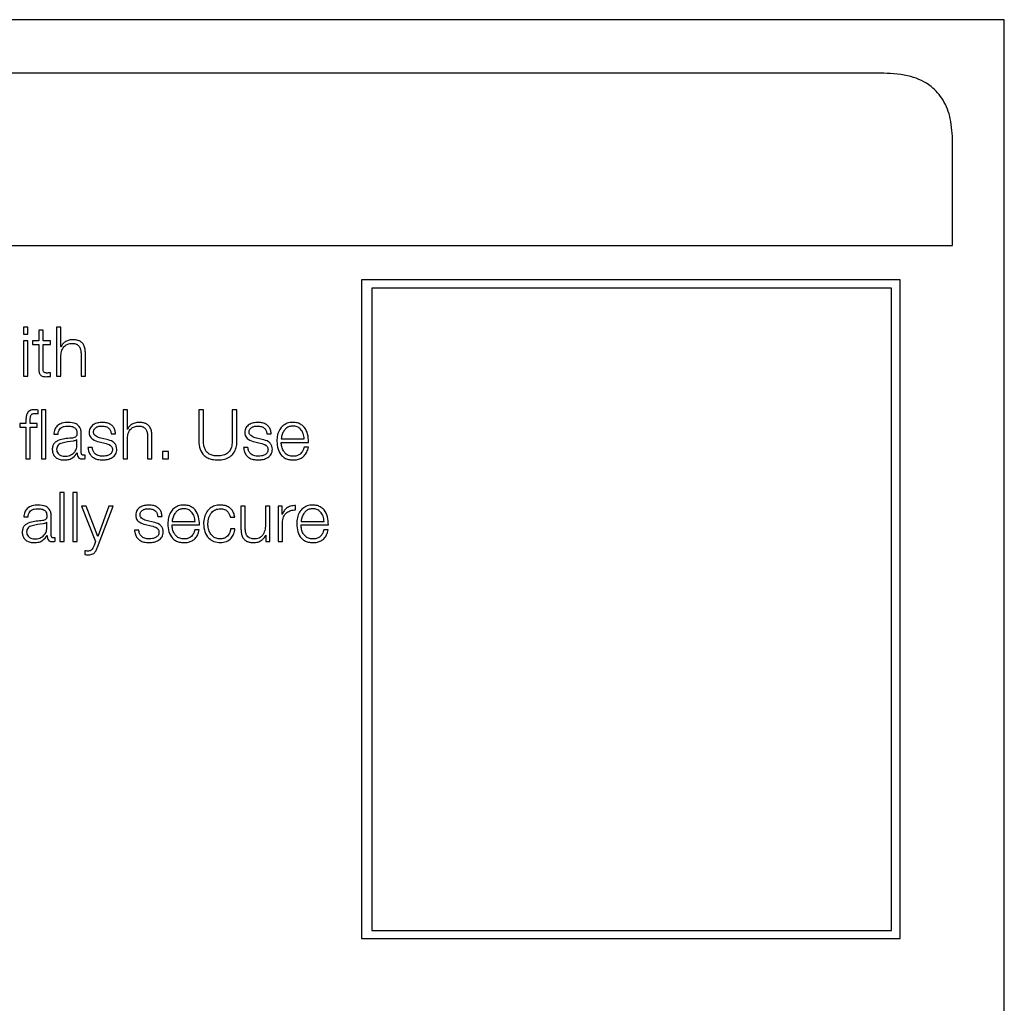
# Model space of a CAD drawing. Units: inches. Extents: x 0.1 to 10.8, y 0.2 to 8.4.
# Drawn here: x 3.3 to 3.3, y 6.1 to 6.2 of the extents above; entities that cross this region are included whole.
import ezdxf

# ---------------------------------------------------------------- set-up
doc = ezdxf.new("R2010")
doc.units = ezdxf.units.IN
doc.header["$MEASUREMENT"] = 0

msp = doc.modelspace()

# ---------------------------------------------------------------- linework, layer by layer
at = {"color": 7, "linetype": 'Continuous', "lineweight": 25}
for p, q in [((3.33510353, 6.18490743), (3.12298232, 6.18490743)), ((3.33510353, 6.03339228), (3.33510353, 6.18490743)), ((3.32847474, 6.18196521), (3.12961111, 6.18196521)), ((3.33226262, 6.17249551), (3.33226262, 6.17817733)), ((3.12582323, 6.17249551), (3.33226262, 6.17249551)), ((3.3293802, 6.17060322), (3.29976068, 6.17060322)), ((3.29976068, 6.17060322), (3.29976068, 6.13438491)), ((3.3293802, 6.13438491), (3.3293802, 6.17060322)), ((3.32890178, 6.17014946), (3.30032171, 6.17014946)), ((3.30032171, 6.17014946), (3.30032171, 6.13482326)), ((3.32890178, 6.13482326), (3.32890178, 6.17014946)), ((3.28140575, 6.16800501), (3.28116736, 6.16800501)), ((3.28116736, 6.16800501), (3.28116736, 6.16762297)), ((3.28116736, 6.16762297), (3.28140575, 6.16762297)), ((3.28140575, 6.16762297), (3.28140575, 6.16800501)), ((3.28200459, 6.16784225), (3.28200459, 6.16725512)), ((3.28224298, 6.16784225), (3.28200459, 6.16784225)), ((3.28224298, 6.16725512), (3.28224298, 6.16784225)), ((3.28298197, 6.16800501), (3.28298197, 6.16530097)), ((3.28321995, 6.16800501), (3.28298197, 6.16800501)), ((3.28321995, 6.1669183), (3.28321995, 6.16800501)), ((3.28140575, 6.16725512), (3.28116736, 6.16725512)), ((3.28116736, 6.16725512), (3.28116736, 6.16530097)), ((3.28140575, 6.16530097), (3.28140575, 6.16725512)), ((3.28166386, 6.16725512), (3.28166386, 6.16705475)), ((3.28200459, 6.16725512), (3.28166386, 6.16725512)), ((3.28166386, 6.16705475), (3.28200459, 6.16705475)), ((3.28200459, 6.16705475), (3.28200459, 6.16571712)), ((3.28264042, 6.16725512), (3.28224298, 6.16725512)), ((3.28224298, 6.16573623), (3.28224298, 6.16705475)), ((3.28224298, 6.16705475), (3.28264042, 6.16705475)), ((3.28264042, 6.16705475), (3.28264042, 6.16725512)), ((3.28322776, 6.1669183), (3.28321995, 6.1669183)), ((3.28321995, 6.16530097), (3.28321995, 6.16644111)), ((3.2843305, 6.16652064), (3.2843305, 6.16530097)), ((3.28456848, 6.16530097), (3.28456848, 6.16655846)), ((3.28264042, 6.16528576), (3.28264042, 6.16549003)), ((3.28116736, 6.16530097), (3.28140575, 6.16530097)), ((3.28298197, 6.16530097), (3.28321995, 6.16530097)), ((3.2843305, 6.16530097), (3.28456848, 6.16530097)), ((3.28197417, 6.16324036), (3.28197417, 6.16344443)), ((3.28239423, 6.16345964), (3.28215584, 6.16345964)), ((3.28215584, 6.16345964), (3.28215584, 6.16075539)), ((3.28239423, 6.16075539), (3.28239423, 6.16345964)), ((3.28687507, 6.16345964), (3.2866371, 6.16345964)), ((3.2866371, 6.16345964), (3.2866371, 6.16075539)), ((3.28687507, 6.16237292), (3.28687507, 6.16345964)), ((3.29079982, 6.16345964), (3.29079982, 6.16172846)), ((3.29105711, 6.16345964), (3.29079982, 6.16345964)), ((3.29105711, 6.16178538), (3.29105711, 6.16345964)), ((3.29264444, 6.16345964), (3.29264444, 6.16178538)), ((3.29290173, 6.16345964), (3.29264444, 6.16345964)), ((3.29290173, 6.16172846), (3.29290173, 6.16345964)), ((3.28096679, 6.16270954), (3.28096679, 6.16250917)), ((3.28129971, 6.16270954), (3.28096679, 6.16270954)), ((3.28129971, 6.16288751), (3.28129971, 6.16270954)), ((3.28153809, 6.16270954), (3.28153809, 6.16288011)), ((3.28192485, 6.16270954), (3.28153809, 6.16270954)), ((3.28192485, 6.16250917), (3.28192485, 6.16270954)), ((3.28096679, 6.16250917), (3.28129971, 6.16250917)), ((3.28129971, 6.16250917), (3.28129971, 6.16075539)), ((3.28153809, 6.16075539), (3.28153809, 6.16250917)), ((3.28153809, 6.16250917), (3.28192485, 6.16250917)), ((3.28283031, 6.16211111), (3.28306829, 6.16211111)), ((3.28434119, 6.16109982), (3.28434119, 6.16213762)), ((3.28598934, 6.16213762), (3.28622773, 6.16213762)), ((3.28688288, 6.16237292), (3.28687507, 6.16237292)), ((3.29454618, 6.16213762), (3.29478416, 6.16213762)), ((3.2841028, 6.1618232), (3.2840954, 6.1618232)), ((3.2841028, 6.16151268), (3.2841028, 6.1618232)), ((3.28532227, 6.16169434), (3.2856293, 6.16162632)), ((3.28573945, 6.1618271), (3.28542133, 6.16189903)), ((3.28687507, 6.16075539), (3.28687507, 6.16189553)), ((3.28798562, 6.16197506), (3.28798562, 6.16075539)), ((3.2882236, 6.16075539), (3.2882236, 6.16201308)), ((3.29387911, 6.16169434), (3.29418614, 6.16162632)), ((3.29429629, 6.1618271), (3.29397734, 6.16189903)), ((3.29533738, 6.16186861), (3.29660288, 6.16186861)), ((3.29533738, 6.16166824), (3.29684127, 6.16166824)), ((3.28411431, 6.16109591), (3.28412171, 6.16109591)), ((3.28494702, 6.16138752), (3.28470904, 6.16138752)), ((3.28881504, 6.16115654), (3.28881504, 6.16075539)), ((3.28913276, 6.16115654), (3.28881504, 6.16115654)), ((3.28913276, 6.16075539), (3.28913276, 6.16115654)), ((3.29350386, 6.16138752), (3.29326588, 6.16138752)), ((3.29683346, 6.16139903), (3.29659549, 6.16139903)), ((3.28129971, 6.16075539), (3.28153809, 6.16075539)), ((3.28215584, 6.16075539), (3.28239423, 6.16075539)), ((3.28455697, 6.1607706), (3.28455697, 6.16097096)), ((3.2866371, 6.16075539), (3.28687507, 6.16075539)), ((3.28798562, 6.16075539), (3.2882236, 6.16075539)), ((3.28881504, 6.16075539), (3.28913276, 6.16075539)), ((3.28317145, 6.15891406), (3.28317145, 6.15620981)), ((3.28340984, 6.15891406), (3.28317145, 6.15891406)), ((3.28340984, 6.15620981), (3.28340984, 6.15891406)), ((3.28411061, 6.15891406), (3.28387222, 6.15891406)), ((3.28387222, 6.15891406), (3.28387222, 6.15620981)), ((3.28411061, 6.15620981), (3.28411061, 6.15891406)), ((3.28434941, 6.15816396), (3.28512951, 6.156217)), ((3.28460341, 6.15816396), (3.28434941, 6.15816396)), ((3.28524706, 6.15649731), (3.28460341, 6.15816396)), ((3.28523925, 6.15591018), (3.28608799, 6.15816396)), ((3.28584919, 6.15816396), (3.28524706, 6.15649731)), ((3.28608799, 6.15816396), (3.28584919, 6.15816396)), ((3.29312573, 6.15816396), (3.29312573, 6.15689517)), ((3.29336371, 6.15816396), (3.29312573, 6.15816396)), ((3.29336371, 6.15689127), (3.29336371, 6.15816396)), ((3.29471223, 6.15816396), (3.29447467, 6.15816396)), ((3.29447467, 6.15816396), (3.29447467, 6.15713746)), ((3.29471223, 6.15620981), (3.29471223, 6.15816396)), ((3.29516352, 6.15816396), (3.29516352, 6.15620981)), ((3.295383, 6.15816396), (3.29516352, 6.15816396)), ((3.295383, 6.1577061), (3.295383, 6.15816396)), ((3.29612899, 6.15795229), (3.29612899, 6.15819047)), ((3.28117928, 6.15756594), (3.28141725, 6.15756594)), ((3.28245177, 6.15727803), (3.28244437, 6.15727803)), ((3.28245177, 6.1569671), (3.28245177, 6.15727803)), ((3.28269016, 6.15655424), (3.28269016, 6.15759245)), ((3.28829594, 6.15728193), (3.28797781, 6.15735386)), ((3.28854665, 6.15759245), (3.28878463, 6.15759245)), ((3.28933744, 6.15732303), (3.29060335, 6.15732303)), ((3.29254209, 6.15755073), (3.29278048, 6.15755073)), ((3.2953904, 6.1577061), (3.295383, 6.1577061)), ((3.29540191, 6.15620981), (3.29540191, 6.15725152)), ((3.2964282, 6.15732303), (3.29769371, 6.15732303)), ((3.28750433, 6.15684215), (3.28726635, 6.15684215)), ((3.28787958, 6.15714897), (3.2881862, 6.15708074)), ((3.28933744, 6.15712287), (3.29084133, 6.15712287)), ((3.29083352, 6.15685387), (3.29059596, 6.15685387)), ((3.29279569, 6.15691017), (3.29255689, 6.15691017)), ((3.2964282, 6.15712287), (3.29793209, 6.15712287)), ((3.29792428, 6.15685387), (3.29768631, 6.15685387)), ((3.28246328, 6.15655033), (3.28247068, 6.15655033)), ((3.28290594, 6.15622502), (3.28290594, 6.15642539)), ((3.28317145, 6.15620981), (3.28340984, 6.15620981)), ((3.28387222, 6.15620981), (3.28411061, 6.15620981)), ((3.28512951, 6.156217), (3.28504607, 6.15599362)), ((3.29448535, 6.15656184), (3.29449316, 6.15656184)), ((3.29449316, 6.15656184), (3.29449316, 6.15620981)), ((3.29449316, 6.15620981), (3.29471223, 6.15620981)), ((3.29516352, 6.15620981), (3.29540191, 6.15620981)), ((3.28454258, 6.15570571), (3.28454258, 6.15550534)), ((3.30032171, 6.13482326), (3.32890178, 6.13482326)), ((3.29976068, 6.13438491), (3.3293802, 6.13438491))]:
    msp.add_line(p, q, dxfattribs=at)
for points, knots in [([(3.33226262, 6.17817733), (3.33224252, 6.17860829), (3.33220538, 6.17940452), (3.33180496, 6.18048381), (3.33106046, 6.18134419), (3.32989315, 6.18189121), (3.32897544, 6.18193909), (3.32847474, 6.18196521)], [0, 0, 0, 0, 0.21050807, 0.3889293, 0.55260344, 0.75589872, 1, 1, 1, 1]), ([(3.28321995, 6.16644111), (3.28323059, 6.16654186), (3.28325084, 6.16673347), (3.28340106, 6.16695915), (3.28360763, 6.16709102), (3.28375602, 6.16710445), (3.28383359, 6.16711147)], [0, 0, 0, 0, 0.29666474, 0.56420388, 0.77216795, 1, 1, 1, 1]), ([(3.2838525, 6.16731184), (3.2837762, 6.16730489), (3.283626, 6.16729122), (3.28344014, 6.16719392), (3.28330087, 6.16706837), (3.28325196, 6.16696797), (3.28322776, 6.1669183)], [0, 0, 0, 0, 0.29184087, 0.57456366, 0.78949101, 1, 1, 1, 1]), ([(3.28383359, 6.16711147), (3.2838975, 6.16710778), (3.28401344, 6.16710108), (3.28416411, 6.16702463), (3.28426776, 6.16689621), (3.28432318, 6.16672175), (3.28432796, 6.16659054), (3.2843305, 6.16652064)], [0, 0, 0, 0, 0.21556571, 0.39104845, 0.55511912, 0.76302012, 1, 1, 1, 1]), ([(3.28456848, 6.16655846), (3.28456576, 6.16663935), (3.28456068, 6.16679014), (3.28450095, 6.16699929), (3.28439003, 6.16715467), (3.2842389, 6.167251), (3.28405888, 6.16730401), (3.28392554, 6.16730907), (3.2838525, 6.16731184)], [0, 0, 0, 0, 0.20200333, 0.37658042, 0.53631438, 0.66719413, 0.81769267, 1, 1, 1, 1]), ([(3.28200459, 6.16571712), (3.28200508, 6.16567472), (3.28200598, 6.16559755), (3.28202502, 6.16549236), (3.28206156, 6.16540808), (3.2821209, 6.16534405), (3.28220375, 6.16530276), (3.2823089, 6.16528098), (3.28238601, 6.16527916), (3.28242834, 6.16527816)], [0, 0, 0, 0, 0.17679435, 0.32173891, 0.44348933, 0.55513661, 0.67844523, 0.82346136, 1, 1, 1, 1]), ([(3.28243615, 6.16547852), (3.28241488, 6.16548071), (3.28237651, 6.16548464), (3.28232588, 6.16550317), (3.2822886, 6.16553187), (3.28225914, 6.16557861), (3.28224409, 6.16564892), (3.28224337, 6.1657052), (3.28224298, 6.16573623)], [0, 0, 0, 0, 0.172256796, 0.310649785, 0.429594837, 0.545238479, 0.749292944, 1, 1, 1, 1]), ([(3.28264042, 6.16549003), (3.28260233, 6.16548635), (3.28253438, 6.16547978), (3.28246613, 6.16547891), (3.28243615, 6.16547852)], [0, 0, 0, 0, 0.56066772, 1, 1, 1, 1]), ([(3.28242834, 6.16527816), (3.28246789, 6.1652797), (3.28253858, 6.16528246), (3.28260928, 6.16528475), (3.28264042, 6.16528576)], [0, 0, 0, 0, 0.55952262, 1, 1, 1, 1]), ([(3.28177319, 6.16345964), (3.2817248, 6.16345758), (3.28163631, 6.16345381), (3.28151716, 6.1634146), (3.28142613, 6.16334999), (3.28134975, 6.16324396), (3.28130353, 6.16308466), (3.28130105, 6.16295658), (3.28129971, 6.16288751)], [0, 0, 0, 0, 0.16878252, 0.30860702, 0.43217273, 0.55272217, 0.75877366, 1, 1, 1, 1]), ([(3.28153809, 6.16288011), (3.28153847, 6.16292954), (3.28153916, 6.16302), (3.28155609, 6.16313053), (3.28159933, 6.16319825), (3.28164924, 6.16323467), (3.28171839, 6.16325627), (3.28177062, 6.16325819), (3.28179991, 6.16325927)], [0, 0, 0, 0, 0.274788043, 0.5028788, 0.60484429, 0.711380372, 0.838125029, 1, 1, 1, 1]), ([(3.28197417, 6.16344443), (3.28193595, 6.16344952), (3.28186923, 6.16345841), (3.28180194, 6.16345927), (3.28177319, 6.16345964)], [0, 0, 0, 0, 0.57279377, 1, 1, 1, 1]), ([(3.28179991, 6.16325927), (3.28183148, 6.16325784), (3.28188998, 6.1632552), (3.28194764, 6.16324504), (3.28197417, 6.16324036)], [0, 0, 0, 0, 0.53974675, 1, 1, 1, 1]), ([(3.28362192, 6.16276647), (3.28350587, 6.16275956), (3.28328917, 6.16274666), (3.28302062, 6.16260092), (3.2828628, 6.16237139), (3.28284166, 6.162202), (3.28283031, 6.16211111)], [0, 0, 0, 0, 0.3003402, 0.5608362, 0.76435258, 1, 1, 1, 1]), ([(3.28434119, 6.16213762), (3.2843379, 6.16220353), (3.2843319, 6.1623239), (3.28427188, 6.16248404), (3.28417943, 6.16260266), (3.28397583, 6.16274366), (3.28377515, 6.16275659), (3.28362192, 6.16276647)], [0, 0, 0, 0, 0.18094786, 0.33047285, 0.46275777, 0.58975648, 1, 1, 1, 1]), ([(3.28551216, 6.16276647), (3.28542461, 6.16276097), (3.28525189, 6.16275012), (3.2850109, 6.16265758), (3.28485397, 6.16251021), (3.28478627, 6.16235215), (3.28478037, 6.16226362), (3.28477727, 6.16221715)], [0, 0, 0, 0, 0.2561562, 0.50532757, 0.74151734, 0.86432591, 1, 1, 1, 1]), ([(3.28622773, 6.16213762), (3.28622001, 6.16221052), (3.28620549, 6.16234771), (3.2861084, 6.16252677), (3.28595734, 6.1626634), (3.28575171, 6.16275161), (3.28559423, 6.16276138), (3.28551216, 6.16276647)], [0, 0, 0, 0, 0.204660997, 0.385170397, 0.558298605, 0.769807481, 1, 1, 1, 1]), ([(3.28750844, 6.16276647), (3.28743197, 6.16275952), (3.28728151, 6.16274586), (3.28709539, 6.1626485), (3.28695603, 6.16252294), (3.28690709, 6.16242257), (3.28688288, 6.16237292)], [0, 0, 0, 0, 0.292228846, 0.574989396, 0.789772259, 1, 1, 1, 1]), ([(3.2882236, 6.16201308), (3.28822088, 6.16209397), (3.2882158, 6.16224477), (3.28815611, 6.16245389), (3.28804531, 6.16260926), (3.28789434, 6.16270561), (3.28771454, 6.16275864), (3.28758138, 6.1627637), (3.28750844, 6.16276647)], [0, 0, 0, 0, 0.20212341, 0.37679533, 0.53657422, 0.66743042, 0.81784275, 1, 1, 1, 1]), ([(3.29406859, 6.16276647), (3.29398111, 6.16276097), (3.29380851, 6.16275011), (3.29356767, 6.16265756), (3.2934108, 6.1625102), (3.29334312, 6.16235215), (3.29333721, 6.16226362), (3.29333411, 6.16221715)], [0, 0, 0, 0, 0.25602146, 0.50517565, 0.74142272, 0.86427517, 1, 1, 1, 1]), ([(3.29478416, 6.16213762), (3.29477651, 6.16221051), (3.29476212, 6.1623477), (3.29466512, 6.16252679), (3.29451405, 6.16266342), (3.2943083, 6.16275162), (3.29415073, 6.16276138), (3.29406859, 6.16276647)], [0, 0, 0, 0, 0.204591601, 0.38502165, 0.558106322, 0.769654268, 1, 1, 1, 1]), ([(3.29598144, 6.16276647), (3.29587555, 6.1627578), (3.29567662, 6.16274153), (3.29542161, 6.16259022), (3.2952362, 6.16236155), (3.29511991, 6.16206657), (3.29510604, 6.16184501), (3.29509899, 6.16173236)], [0, 0, 0, 0, 0.206762712, 0.388452924, 0.564836121, 0.7787551, 1, 1, 1, 1]), ([(3.29684127, 6.16166824), (3.29683545, 6.16181966), (3.29682419, 6.16211261), (3.29665968, 6.16245402), (3.29644371, 6.16264954), (3.29622805, 6.16274973), (3.29606683, 6.16276067), (3.29598144, 6.16276647)], [0, 0, 0, 0, 0.28748908, 0.55621208, 0.69377238, 0.83778459, 1, 1, 1, 1]), ([(3.28306829, 6.16211111), (3.28307311, 6.16216521), (3.28308209, 6.16226591), (3.28315066, 6.16239765), (3.2832611, 6.16249604), (3.28341357, 6.16255667), (3.28353002, 6.16256284), (3.2835915, 6.1625661)], [0, 0, 0, 0, 0.206826231, 0.384948712, 0.554442533, 0.764761609, 1, 1, 1, 1]), ([(3.2835915, 6.1625661), (3.28366527, 6.16256348), (3.28380276, 6.1625586), (3.28396649, 6.1624906), (3.28405427, 6.16238963), (3.28409648, 6.16228515), (3.28410057, 6.16220681), (3.2841028, 6.16216413)], [0, 0, 0, 0, 0.29743846, 0.55434772, 0.68498496, 0.82837214, 1, 1, 1, 1]), ([(3.2841028, 6.16216413), (3.2841019, 6.1621373), (3.28410029, 6.16208918), (3.28408169, 6.16202472), (3.284049, 6.16197649), (3.28399282, 6.16193672), (3.28390595, 6.16191213), (3.28383531, 6.1619037), (3.28379619, 6.16189903)], [0, 0, 0, 0, 0.172629002, 0.309572079, 0.426536844, 0.540942158, 0.745709418, 1, 1, 1, 1]), ([(3.28477727, 6.16221715), (3.28478091, 6.16216142), (3.28478763, 6.16205824), (3.28485991, 6.16192316), (3.28502904, 6.16177684), (3.28519834, 6.16172921), (3.28532227, 6.16169434)], [0, 0, 0, 0, 0.20101349, 0.37212743, 0.54035045, 1, 1, 1, 1]), ([(3.28501525, 6.16222886), (3.28501721, 6.16225834), (3.28502092, 6.16231422), (3.28506417, 6.16241323), (3.28516462, 6.1625033), (3.28531609, 6.16255693), (3.28542368, 6.16256302), (3.28547805, 6.1625661)], [0, 0, 0, 0, 0.13758513, 0.26079103, 0.49649925, 0.74559536, 1, 1, 1, 1]), ([(3.28542133, 6.16189903), (3.28532917, 6.16192412), (3.28519209, 6.16196145), (3.28506374, 6.16207053), (3.28502098, 6.1621561), (3.28501721, 6.16220398), (3.28501525, 6.16222886)], [0, 0, 0, 0, 0.50187234, 0.74655495, 0.86828385, 1, 1, 1, 1]), ([(3.28547805, 6.1625661), (3.2855508, 6.16256095), (3.28568966, 6.16255112), (3.28586161, 6.16245555), (3.2859681, 6.16230753), (3.28598196, 6.16219664), (3.28598934, 6.16213762)], [0, 0, 0, 0, 0.29136201, 0.55607777, 0.76371452, 1, 1, 1, 1]), ([(3.28687507, 6.16189553), (3.28688572, 6.1619963), (3.28690597, 6.16218795), (3.28705625, 6.16241371), (3.28726298, 6.16254565), (3.28741148, 6.16255908), (3.28748912, 6.1625661)], [0, 0, 0, 0, 0.29655922, 0.56406918, 0.77206514, 1, 1, 1, 1]), ([(3.28748912, 6.1625661), (3.28755297, 6.1625624), (3.28766882, 6.1625557), (3.28781936, 6.16247917), (3.28792291, 6.16235069), (3.2879783, 6.16217621), (3.28798308, 6.16204497), (3.28798562, 6.16197506)], [0, 0, 0, 0, 0.21540406, 0.39082993, 0.55493907, 0.76293846, 1, 1, 1, 1]), ([(3.29333411, 6.16221715), (3.29333775, 6.16216142), (3.29334448, 6.16205824), (3.29341675, 6.16192316), (3.29358588, 6.16177684), (3.29375518, 6.16172921), (3.29387911, 6.16169434)], [0, 0, 0, 0, 0.201013495, 0.372127426, 0.540350451, 1, 1, 1, 1]), ([(3.29357209, 6.16222886), (3.29357405, 6.16225834), (3.29357776, 6.16231422), (3.293621, 6.16241322), (3.29372139, 6.16250328), (3.29387272, 6.16255692), (3.29398019, 6.16256302), (3.29403448, 6.1625661)], [0, 0, 0, 0, 0.13766784, 0.26094446, 0.49674376, 0.74581153, 1, 1, 1, 1]), ([(3.29397734, 6.16189903), (3.29388544, 6.16192416), (3.29374865, 6.16196157), (3.29362056, 6.16207055), (3.29357782, 6.1621561), (3.29357405, 6.16220398), (3.29357209, 6.16222886)], [0, 0, 0, 0, 0.501341204, 0.746229535, 0.868110437, 1, 1, 1, 1]), ([(3.29403448, 6.1625661), (3.29410732, 6.16256096), (3.2942463, 6.16255114), (3.2944184, 6.16245557), (3.29452494, 6.16230753), (3.2945388, 6.16219664), (3.29454618, 6.16213762)], [0, 0, 0, 0, 0.29155706, 0.556277, 0.76383258, 1, 1, 1, 1]), ([(3.29598144, 6.1625661), (3.29591325, 6.16255997), (3.295782, 6.16254816), (3.29561073, 6.16244758), (3.29547499, 6.16229662), (3.29537638, 6.16209902), (3.2953505, 6.16194614), (3.29533738, 6.16186861)], [0, 0, 0, 0, 0.194975842, 0.375293396, 0.555283739, 0.774497633, 1, 1, 1, 1]), ([(3.29660288, 6.16186861), (3.29659072, 6.16196752), (3.29656694, 6.16216079), (3.29641987, 6.16239248), (3.29621381, 6.16254132), (3.29606078, 6.16255764), (3.29598144, 6.1625661)], [0, 0, 0, 0, 0.28658878, 0.56003514, 0.77189953, 1, 1, 1, 1]), ([(3.28379619, 6.16189903), (3.28354924, 6.16188083), (3.28325025, 6.1618588), (3.28294054, 6.16170223), (3.28282956, 6.16159496), (3.28275739, 6.16144538), (3.28275057, 6.16133183), (3.28274688, 6.16127018)], [0, 0, 0, 0, 0.53319838, 0.64554749, 0.75272146, 0.8657359, 1, 1, 1, 1]), ([(3.28389442, 6.16173606), (3.28368883, 6.16171369), (3.28343931, 6.16168655), (3.28316764, 6.16158377), (3.28306666, 6.16151353), (3.28299598, 6.16141035), (3.28298897, 6.16132862), (3.28298526, 6.16128539)], [0, 0, 0, 0, 0.555721583, 0.674481302, 0.781461612, 0.884392702, 1, 1, 1, 1]), ([(3.2840954, 6.1618232), (3.2840827, 6.16180879), (3.2840552, 6.16177759), (3.28398215, 6.16175291), (3.28392753, 6.16174242), (3.28389442, 6.16173606)], [0, 0, 0, 0, 0.252636807, 0.547025028, 1, 1, 1, 1]), ([(3.2856293, 6.16162632), (3.28574608, 6.16159667), (3.28589002, 6.16156011), (3.28601161, 6.16143671), (3.28605107, 6.16135913), (3.28605532, 6.16130089), (3.28605757, 6.16127018)], [0, 0, 0, 0, 0.57808391, 0.71253034, 0.84840267, 1, 1, 1, 1]), ([(3.28629555, 6.16128539), (3.28629067, 6.16134403), (3.28628142, 6.16145518), (3.28619918, 6.16159871), (3.28603136, 6.16175384), (3.28586014, 6.16179681), (3.28573945, 6.1618271)], [0, 0, 0, 0, 0.205847729, 0.390155709, 0.570107983, 1, 1, 1, 1]), ([(3.29079982, 6.16172846), (3.2908115, 6.16157869), (3.2908342, 6.16128768), (3.2910478, 6.16096582), (3.2913045, 6.16079746), (3.29155954, 6.16071245), (3.29174752, 6.16070349), (3.29184872, 6.16069867)], [0, 0, 0, 0, 0.26824548, 0.52120483, 0.66135292, 0.8176832, 1, 1, 1, 1]), ([(3.29184872, 6.16091794), (3.29176251, 6.1609219), (3.29160058, 6.16092932), (3.29137696, 6.16101187), (3.29121631, 6.16115328), (3.2911183, 6.16133487), (3.29106415, 6.16154596), (3.29105959, 6.16170102), (3.29105711, 6.16178538)], [0, 0, 0, 0, 0.19125436, 0.3592581, 0.51964802, 0.65563428, 0.81263841, 1, 1, 1, 1]), ([(3.29264444, 6.16178538), (3.29264064, 6.1616805), (3.29263378, 6.16149116), (3.29254573, 6.16123861), (3.29238402, 6.16104703), (3.29213886, 6.16093264), (3.29194995, 6.16092307), (3.29184872, 6.16091794)], [0, 0, 0, 0, 0.23225656, 0.41927349, 0.58233588, 0.77619027, 1, 1, 1, 1]), ([(3.29184872, 6.16069867), (3.29197555, 6.16070606), (3.2922079, 6.16071961), (3.29251324, 6.1608558), (3.29273963, 6.16107719), (3.2928794, 6.16137988), (3.29289414, 6.16160999), (3.29290173, 6.16172846)], [0, 0, 0, 0, 0.22727459, 0.41634398, 0.58730302, 0.7875303, 1, 1, 1, 1]), ([(3.29418614, 6.16162632), (3.29430292, 6.16159667), (3.29444686, 6.16156011), (3.29456845, 6.16143671), (3.29460791, 6.16135913), (3.29461217, 6.16130089), (3.29461441, 6.16127018)], [0, 0, 0, 0, 0.57808391, 0.71253034, 0.84840267, 1, 1, 1, 1]), ([(3.29485239, 6.16128539), (3.29484751, 6.16134403), (3.29483826, 6.16145518), (3.29475602, 6.16159871), (3.2945882, 6.16175384), (3.29441698, 6.16179681), (3.29429629, 6.1618271)], [0, 0, 0, 0, 0.205847729, 0.390155709, 0.570107983, 1, 1, 1, 1]), ([(3.29509899, 6.16173236), (3.29510898, 6.16158338), (3.29512803, 6.16129938), (3.29530388, 6.16097583), (3.2955235, 6.1608006), (3.29573831, 6.16071306), (3.29589704, 6.16070366), (3.29598144, 6.16069867)], [0, 0, 0, 0, 0.290559423, 0.553871692, 0.690132814, 0.835246786, 1, 1, 1, 1]), ([(3.29598144, 6.16089904), (3.29590338, 6.16090616), (3.29575603, 6.16091961), (3.29557082, 6.16104013), (3.29543874, 6.16121431), (3.29535542, 6.16142957), (3.29534336, 6.16158913), (3.29533738, 6.16166824)], [0, 0, 0, 0, 0.20750345, 0.39171179, 0.57220849, 0.78787773, 1, 1, 1, 1]), ([(3.28274688, 6.16127018), (3.28275175, 6.16120293), (3.28276087, 6.16107697), (3.28284901, 6.16091222), (3.28298956, 6.16078911), (3.28318046, 6.16071159), (3.28332605, 6.1607031), (3.28340203, 6.16069867)], [0, 0, 0, 0, 0.2045942, 0.38321061, 0.55537176, 0.76798714, 1, 1, 1, 1]), ([(3.28298526, 6.16128539), (3.28298915, 6.16124327), (3.28299667, 6.16116174), (3.28305889, 6.16105503), (3.28315249, 6.16097035), (3.28327663, 6.16091091), (3.28337236, 6.16090303), (3.28342093, 6.16089904)], [0, 0, 0, 0, 0.19430056, 0.37613054, 0.55697959, 0.77522339, 1, 1, 1, 1]), ([(3.28340203, 6.16069867), (3.28349367, 6.16070314), (3.28366015, 6.16071125), (3.28392706, 6.16083679), (3.28404287, 6.16099706), (3.28411431, 6.16109591)], [0, 0, 0, 0, 0.31936863, 0.58016599, 1, 1, 1, 1]), ([(3.28342093, 6.16089904), (3.28351975, 6.1609087), (3.28371163, 6.16092745), (3.28394, 6.16107594), (3.28408158, 6.16128254), (3.28409555, 6.16143399), (3.2841028, 6.16151268)], [0, 0, 0, 0, 0.288318765, 0.559826907, 0.771290282, 1, 1, 1, 1]), ([(3.28412171, 6.16109591), (3.28412243, 6.16104437), (3.28412374, 6.16095131), (3.28416726, 6.16083857), (3.28423856, 6.16078357), (3.28431367, 6.16075883), (3.28437015, 6.16075662), (3.28440161, 6.16075539)], [0, 0, 0, 0, 0.3017436, 0.54481864, 0.67043362, 0.81641612, 1, 1, 1, 1]), ([(3.28448134, 6.16095576), (3.28446523, 6.16095661), (3.2844354, 6.16095818), (3.28439529, 6.16097458), (3.28436391, 6.1610037), (3.28434404, 6.1610474), (3.28434219, 6.16108146), (3.28434119, 6.16109982)], [0, 0, 0, 0, 0.21043778, 0.38951258, 0.55536412, 0.76047556, 1, 1, 1, 1]), ([(3.28470904, 6.16138752), (3.28472029, 6.16130621), (3.28474128, 6.16115449), (3.28484701, 6.16095685), (3.28501241, 6.16080663), (3.28524238, 6.16071288), (3.28541862, 6.1607036), (3.28551216, 6.16069867)], [0, 0, 0, 0, 0.20673518, 0.38575051, 0.55490298, 0.76374702, 1, 1, 1, 1]), ([(3.28552326, 6.16089904), (3.28543968, 6.16090532), (3.28528142, 6.16091723), (3.28508958, 6.16103216), (3.28497392, 6.16119939), (3.28495631, 6.16132253), (3.28494702, 6.16138752)], [0, 0, 0, 0, 0.29625347, 0.56095036, 0.76824868, 1, 1, 1, 1]), ([(3.28551216, 6.16069867), (3.28560483, 6.16070462), (3.2857884, 6.1607164), (3.28604487, 6.1608154), (3.28621289, 6.16097242), (3.28628582, 6.16114121), (3.2862922, 6.16123578), (3.28629555, 6.16128539)], [0, 0, 0, 0, 0.25437001, 0.50383358, 0.74098844, 0.86413151, 1, 1, 1, 1]), ([(3.28605757, 6.16127018), (3.28605507, 6.16123827), (3.28605027, 6.161177), (3.28599563, 6.1610681), (3.28587585, 6.16097131), (3.28570423, 6.1609108), (3.28558296, 6.16090292), (3.28552326, 6.16089904)], [0, 0, 0, 0, 0.13217089, 0.25371743, 0.49570167, 0.75175404, 1, 1, 1, 1]), ([(3.29326588, 6.16138752), (3.29327713, 6.16130621), (3.29329812, 6.1611545), (3.29340383, 6.16095686), (3.29356916, 6.16080665), (3.29379899, 6.16071289), (3.29397512, 6.1607036), (3.29406859, 6.16069867)], [0, 0, 0, 0, 0.20680019, 0.38586468, 0.55503902, 0.76385356, 1, 1, 1, 1]), ([(3.29407969, 6.16089904), (3.29399619, 6.16090533), (3.29383805, 6.16091725), (3.29364637, 6.16103219), (3.29353076, 6.1611994), (3.29351315, 6.16132253), (3.29350386, 6.16138752)], [0, 0, 0, 0, 0.29608221, 0.56077655, 0.76814665, 1, 1, 1, 1]), ([(3.29406859, 6.16069867), (3.29416134, 6.16070461), (3.29434502, 6.16071638), (3.29460163, 6.16081538), (3.29476972, 6.16097241), (3.29484266, 6.1611412), (3.29484904, 6.16123578), (3.29485239, 6.16128539)], [0, 0, 0, 0, 0.254496906, 0.503976462, 0.741077318, 0.864179147, 1, 1, 1, 1]), ([(3.29461441, 6.16127018), (3.29461191, 6.16123827), (3.29460711, 6.161177), (3.29455246, 6.16106809), (3.29443261, 6.16097129), (3.29426086, 6.16091079), (3.29413947, 6.16090292), (3.29407969, 6.16089904)], [0, 0, 0, 0, 0.13210009, 0.25358477, 0.49548602, 0.75155976, 1, 1, 1, 1]), ([(3.29659549, 6.16139903), (3.29657026, 6.1613216), (3.29652165, 6.16117234), (3.29637222, 6.16100585), (3.29618338, 6.1609125), (3.29605173, 6.16090372), (3.29598144, 6.16089904)], [0, 0, 0, 0, 0.28190839, 0.54337848, 0.75618131, 1, 1, 1, 1]), ([(3.29598144, 6.16069867), (3.29606611, 6.16070291), (3.29622428, 6.16071083), (3.29644021, 6.16079073), (3.29662075, 6.1609301), (3.29675992, 6.16113819), (3.29680803, 6.16130884), (3.29683346, 6.16139903)], [0, 0, 0, 0, 0.20958144, 0.3914775, 0.56161371, 0.76831375, 1, 1, 1, 1]), ([(3.28440161, 6.16075539), (3.28443193, 6.16075577), (3.28448419, 6.16075643), (3.28453545, 6.16076641), (3.28455697, 6.1607706)], [0, 0, 0, 0, 0.58024571, 1, 1, 1, 1]), ([(3.28455697, 6.16097096), (3.28454381, 6.16096652), (3.28451923, 6.16095821), (3.28449336, 6.16095654), (3.28448134, 6.16095576)], [0, 0, 0, 0, 0.53538296, 1, 1, 1, 1]), ([(3.28197048, 6.15822089), (3.28185451, 6.15821398), (3.28163794, 6.15820106), (3.28136957, 6.15805539), (3.28121178, 6.15782604), (3.28119063, 6.15765676), (3.28117928, 6.15756594)], [0, 0, 0, 0, 0.30030568, 0.56084842, 0.76438921, 1, 1, 1, 1]), ([(3.28141725, 6.15756594), (3.28142208, 6.15761998), (3.28143106, 6.15772058), (3.28149962, 6.15785218), (3.28160999, 6.15795048), (3.28176232, 6.15801108), (3.28187865, 6.15801726), (3.28194006, 6.15802052)], [0, 0, 0, 0, 0.20677771, 0.3849184, 0.55446459, 0.76481861, 1, 1, 1, 1]), ([(3.28194006, 6.15802052), (3.28201391, 6.1580179), (3.28215151, 6.15801303), (3.28231537, 6.15794511), (3.28240321, 6.15784422), (3.28244544, 6.15773985), (3.28244954, 6.15766159), (3.28245177, 6.15761896)], [0, 0, 0, 0, 0.29776459, 0.55476676, 0.68534402, 0.82859018, 1, 1, 1, 1]), ([(3.28269016, 6.15759245), (3.28268687, 6.15765831), (3.28268086, 6.15777861), (3.28262076, 6.15793865), (3.28252822, 6.15805718), (3.28232448, 6.15819807), (3.28212375, 6.15821101), (3.28197048, 6.15822089)], [0, 0, 0, 0, 0.180819, 0.33027465, 0.46255509, 0.58959825, 1, 1, 1, 1]), ([(3.28806865, 6.15822089), (3.28798126, 6.15821541), (3.2878088, 6.15820459), (3.28756808, 6.15811226), (3.28741124, 6.15796502), (3.28734358, 6.15780701), (3.28733768, 6.15771847), (3.28733458, 6.15767198)], [0, 0, 0, 0, 0.25591734, 0.50502489, 0.74126337, 0.86416248, 1, 1, 1, 1]), ([(3.28757256, 6.15768329), (3.28757451, 6.15771276), (3.28757822, 6.15776863), (3.28762139, 6.15786763), (3.28772171, 6.15795772), (3.28787308, 6.15801136), (3.2879806, 6.15801745), (3.28803495, 6.15802052)], [0, 0, 0, 0, 0.13765022, 0.26088872, 0.49655456, 0.74556834, 1, 1, 1, 1]), ([(3.28803495, 6.15802052), (3.28810773, 6.15801537), (3.28824665, 6.15800553), (3.28841868, 6.15791006), (3.28852535, 6.15776222), (3.28853926, 6.15765141), (3.28854665, 6.15759245)], [0, 0, 0, 0, 0.29148279, 0.55636334, 0.76396902, 1, 1, 1, 1]), ([(3.28878463, 6.15759245), (3.28877692, 6.15766531), (3.28876241, 6.15780243), (3.28866538, 6.1579814), (3.2885143, 6.15811796), (3.28830847, 6.15820607), (3.28815084, 6.15821581), (3.28806865, 6.15822089)], [0, 0, 0, 0, 0.20452053, 0.384892, 0.55792987, 0.7694898, 1, 1, 1, 1]), ([(3.28998191, 6.15822089), (3.28987597, 6.15821223), (3.289677, 6.15819598), (3.28942192, 6.15804474), (3.28923654, 6.15781615), (3.28912034, 6.15752126), (3.2891065, 6.15729979), (3.28909946, 6.1571872)], [0, 0, 0, 0, 0.20689055, 0.38860637, 0.56495518, 0.77881206, 1, 1, 1, 1]), ([(3.28998191, 6.15802052), (3.28991371, 6.15801439), (3.28978242, 6.15800258), (3.28961108, 6.15790201), (3.28947522, 6.15775106), (3.28937648, 6.15755346), (3.28935057, 6.15740056), (3.28933744, 6.15732303)], [0, 0, 0, 0, 0.19496332, 0.37531285, 0.55533233, 0.77454272, 1, 1, 1, 1]), ([(3.29084133, 6.15712287), (3.29083551, 6.15727424), (3.29082424, 6.15756712), (3.29065979, 6.15790845), (3.29044393, 6.15810396), (3.29022838, 6.15820415), (3.29006725, 6.15821509), (3.28998191, 6.15822089)], [0, 0, 0, 0, 0.28750383, 0.55626561, 0.6938325, 0.83782816, 1, 1, 1, 1]), ([(3.29060335, 6.15732303), (3.29059109, 6.15742194), (3.29056712, 6.15761521), (3.29042005, 6.15784686), (3.29021411, 6.15799572), (3.29006118, 6.15801205), (3.28998191, 6.15802052)], [0, 0, 0, 0, 0.28669316, 0.56022257, 0.77205532, 1, 1, 1, 1]), ([(3.29198887, 6.15822089), (3.29188497, 6.15821265), (3.29168731, 6.15819699), (3.29142725, 6.15805632), (3.29122525, 6.15783614), (3.29108982, 6.15753666), (3.29107367, 6.15730602), (3.29106533, 6.15718678)], [0, 0, 0, 0, 0.19964853, 0.37980729, 0.55560763, 0.77026657, 1, 1, 1, 1]), ([(3.29130331, 6.15718678), (3.29131305, 6.15730246), (3.29133205, 6.15752813), (3.29148532, 6.15780702), (3.29171824, 6.15799076), (3.2918961, 6.15801032), (3.29198887, 6.15802052)], [0, 0, 0, 0, 0.2876413, 0.56113784, 0.77109056, 1, 1, 1, 1]), ([(3.29278048, 6.15755073), (3.29276623, 6.15762789), (3.29273924, 6.157774), (3.29262771, 6.15796239), (3.29246415, 6.15810848), (3.29224451, 6.15820462), (3.29207634, 6.15821532), (3.29198887, 6.15822089)], [0, 0, 0, 0, 0.20419492, 0.3867176, 0.56113456, 0.77174121, 1, 1, 1, 1]), ([(3.29198887, 6.15802052), (3.29206775, 6.15801414), (3.29221612, 6.15800214), (3.2923894, 6.1578816), (3.292494, 6.15772419), (3.29252552, 6.15761052), (3.29254209, 6.15755073)], [0, 0, 0, 0, 0.29526437, 0.55536649, 0.76613697, 1, 1, 1, 1]), ([(3.29612899, 6.15819047), (3.29603598, 6.15818669), (3.29585722, 6.15817941), (3.29563563, 6.15806022), (3.29547875, 6.15789709), (3.29542041, 6.15777097), (3.2953904, 6.1577061)], [0, 0, 0, 0, 0.29221108, 0.5615886, 0.77448115, 1, 1, 1, 1]), ([(3.29540191, 6.15725152), (3.29541406, 6.15735978), (3.29543765, 6.1575699), (3.29562463, 6.15780787), (3.29586808, 6.15794196), (3.29603943, 6.15794874), (3.29612899, 6.15795229)], [0, 0, 0, 0, 0.28395422, 0.55115347, 0.76541715, 1, 1, 1, 1]), ([(3.29707267, 6.15822089), (3.29696674, 6.15821223), (3.29676776, 6.15819598), (3.29651269, 6.15804474), (3.29632731, 6.15781615), (3.29621111, 6.15752126), (3.29619727, 6.15729979), (3.29619023, 6.1571872)], [0, 0, 0, 0, 0.20689055, 0.38860637, 0.56495518, 0.77881206, 1, 1, 1, 1]), ([(3.29707267, 6.15802052), (3.29700447, 6.15801439), (3.29687319, 6.15800258), (3.29670185, 6.15790201), (3.29656599, 6.15775106), (3.29646724, 6.15755346), (3.29644134, 6.15740056), (3.2964282, 6.15732303)], [0, 0, 0, 0, 0.19496332, 0.37531285, 0.55533233, 0.77454272, 1, 1, 1, 1]), ([(3.29793209, 6.15712287), (3.29792627, 6.15727424), (3.297915, 6.15756712), (3.29775056, 6.15790845), (3.29753469, 6.15810396), (3.29731915, 6.15820415), (3.29715802, 6.15821509), (3.29707267, 6.15822089)], [0, 0, 0, 0, 0.28750383, 0.55626561, 0.6938325, 0.83782816, 1, 1, 1, 1]), ([(3.29769371, 6.15732303), (3.29768154, 6.15742194), (3.29765777, 6.1576152), (3.29751077, 6.15784687), (3.29730487, 6.15799572), (3.29715194, 6.15801206), (3.29707267, 6.15802052)], [0, 0, 0, 0, 0.28668394, 0.56018989, 0.77202768, 1, 1, 1, 1]), ([(3.28214474, 6.15735386), (3.2818979, 6.15733565), (3.28159903, 6.15731361), (3.28128947, 6.15715696), (3.28117851, 6.1570496), (3.28110635, 6.15689992), (3.28109954, 6.1567863), (3.28109584, 6.1567246)], [0, 0, 0, 0, 0.53297912, 0.64533303, 0.75254301, 0.86562955, 1, 1, 1, 1]), ([(3.28245177, 6.15761896), (3.28245087, 6.15759215), (3.28244926, 6.15754408), (3.28243065, 6.15747966), (3.28239792, 6.15743147), (3.28234168, 6.1573917), (3.28225469, 6.15736706), (3.28218394, 6.15735857), (3.28214474, 6.15735386)], [0, 0, 0, 0, 0.17237219, 0.30913982, 0.42601877, 0.54042905, 0.74536163, 1, 1, 1, 1]), ([(3.28244437, 6.15727803), (3.28243168, 6.15726353), (3.28240423, 6.15723219), (3.28233111, 6.15720745), (3.28227649, 6.15719689), (3.28224339, 6.15719048)], [0, 0, 0, 0, 0.253093735, 0.54732782, 1, 1, 1, 1]), ([(3.28733458, 6.15767198), (3.28733822, 6.15761624), (3.28734495, 6.15751303), (3.28741721, 6.15737789), (3.2875863, 6.15723143), (3.28775563, 6.15718382), (3.28787958, 6.15714897)], [0, 0, 0, 0, 0.20101631, 0.37218344, 0.54044383, 1, 1, 1, 1]), ([(3.28797781, 6.15735386), (3.28788593, 6.15737903), (3.2877492, 6.15741648), (3.28762105, 6.15752525), (3.28757829, 6.15761065), (3.28757452, 6.15765845), (3.28757256, 6.15768329)], [0, 0, 0, 0, 0.501677669, 0.746516969, 0.868279601, 1, 1, 1, 1]), ([(3.28885286, 6.15673981), (3.28884798, 6.15679845), (3.28883873, 6.15690962), (3.28875644, 6.15705318), (3.28858834, 6.15720845), (3.28841687, 6.15725154), (3.28829594, 6.15728193)], [0, 0, 0, 0, 0.20563343, 0.38978647, 0.56967623, 1, 1, 1, 1]), ([(3.28109584, 6.1567246), (3.28110072, 6.15665735), (3.28110984, 6.1565314), (3.28119796, 6.15636666), (3.28133843, 6.15624355), (3.28152919, 6.15616602), (3.28167468, 6.15615752), (3.28175058, 6.15615309)], [0, 0, 0, 0, 0.20467215, 0.383348, 0.55553637, 0.76811738, 1, 1, 1, 1]), ([(3.28224339, 6.15719048), (3.28203768, 6.15716815), (3.28178803, 6.15714105), (3.28151622, 6.15703829), (3.28141522, 6.15696804), (3.28134454, 6.15686482), (3.28133753, 6.15678306), (3.28133382, 6.15673981)], [0, 0, 0, 0, 0.55579711, 0.67452762, 0.78147643, 0.88438833, 1, 1, 1, 1]), ([(3.28133382, 6.15673981), (3.28133772, 6.15669772), (3.28134527, 6.1566162), (3.28140757, 6.15650953), (3.2815012, 6.15642486), (3.2816253, 6.15636537), (3.28172098, 6.15635747), (3.28176949, 6.15635346)], [0, 0, 0, 0, 0.19423255, 0.37613495, 0.55711629, 0.77542568, 1, 1, 1, 1]), ([(3.28176949, 6.15635346), (3.28186831, 6.15636312), (3.28206021, 6.15638188), (3.28228862, 6.15653037), (3.28243031, 6.15673694), (3.28244443, 6.15688841), (3.28245177, 6.1569671)], [0, 0, 0, 0, 0.288280065, 0.559795484, 0.771290045, 1, 1, 1, 1]), ([(3.28726635, 6.15684215), (3.28727754, 6.15676081), (3.28729842, 6.15660904), (3.28740409, 6.15641133), (3.28756941, 6.1562611), (3.28779918, 6.15616733), (3.28797523, 6.15615803), (3.28806865, 6.15615309)], [0, 0, 0, 0, 0.20686723, 0.38596989, 0.55517265, 0.76397906, 1, 1, 1, 1]), ([(3.28808016, 6.15635346), (3.28799664, 6.15635975), (3.28783845, 6.15637168), (3.28764668, 6.15648662), (3.28753103, 6.15665392), (3.28751355, 6.15677712), (3.28750433, 6.15684215)], [0, 0, 0, 0, 0.29606318, 0.56078836, 0.76814431, 1, 1, 1, 1]), ([(3.28806865, 6.15615309), (3.28816142, 6.15615904), (3.28834517, 6.15617082), (3.28860188, 6.1562698), (3.2887701, 6.15642681), (3.28884312, 6.15659562), (3.28884951, 6.1566902), (3.28885286, 6.15673981)], [0, 0, 0, 0, 0.25448173, 0.50400907, 0.74113347, 0.86421638, 1, 1, 1, 1]), ([(3.28861488, 6.1567246), (3.28861238, 6.15669269), (3.28860757, 6.15663141), (3.28855284, 6.1565225), (3.28843294, 6.15642573), (3.28826122, 6.15636523), (3.28813988, 6.15635734), (3.28808016, 6.15635346)], [0, 0, 0, 0, 0.13211473, 0.25363456, 0.49565703, 0.75177766, 1, 1, 1, 1]), ([(3.2881862, 6.15708074), (3.28830298, 6.15705105), (3.28844694, 6.15701444), (3.28856875, 6.15689115), (3.28860835, 6.15681358), (3.28861263, 6.15675532), (3.28861488, 6.1567246)], [0, 0, 0, 0, 0.57800556, 0.71255721, 0.84845582, 1, 1, 1, 1]), ([(3.28909946, 6.1571872), (3.28910943, 6.15703813), (3.28912842, 6.15675404), (3.28930416, 6.1564303), (3.28952379, 6.15625502), (3.28973868, 6.15616747), (3.28989747, 6.15615808), (3.28998191, 6.15615309)], [0, 0, 0, 0, 0.29062739, 0.55389098, 0.69011363, 0.83521347, 1, 1, 1, 1]), ([(3.28998191, 6.15635346), (3.28990379, 6.15636058), (3.28975634, 6.15637402), (3.28957099, 6.15649454), (3.28943883, 6.15666876), (3.28935548, 6.1568841), (3.28934342, 6.15704372), (3.28933744, 6.15712287)], [0, 0, 0, 0, 0.207572337, 0.391788618, 0.572254023, 0.787882071, 1, 1, 1, 1]), ([(3.29059596, 6.15685387), (3.29057062, 6.15677634), (3.29052181, 6.15662696), (3.29037228, 6.15646039), (3.29018358, 6.15636695), (3.29005208, 6.15635815), (3.28998191, 6.15635346)], [0, 0, 0, 0, 0.282291459, 0.543953462, 0.756644441, 1, 1, 1, 1]), ([(3.28998191, 6.15615309), (3.29006653, 6.15615733), (3.29022464, 6.15616526), (3.2904405, 6.15624519), (3.29062103, 6.1563846), (3.29076018, 6.15659283), (3.29080816, 6.1567636), (3.29083352, 6.15685387)], [0, 0, 0, 0, 0.20944246, 0.39129725, 0.56144724, 0.76820303, 1, 1, 1, 1]), ([(3.29106533, 6.15718678), (3.29107843, 6.15703623), (3.29110363, 6.15674659), (3.29132191, 6.15639779), (3.29163662, 6.15618596), (3.29186743, 6.15616442), (3.29198887, 6.15615309)], [0, 0, 0, 0, 0.28963069, 0.55719403, 0.76702517, 1, 1, 1, 1]), ([(3.29198887, 6.15635346), (3.29190954, 6.15636079), (3.29175778, 6.15637482), (3.29156335, 6.15649731), (3.29141751, 6.15667993), (3.29132155, 6.15691665), (3.29130946, 6.15709571), (3.29130331, 6.15718678)], [0, 0, 0, 0, 0.19629468, 0.37552623, 0.55432804, 0.77332265, 1, 1, 1, 1]), ([(3.29255689, 6.15691017), (3.29253996, 6.15682444), (3.29250736, 6.15665936), (3.29235666, 6.15647831), (3.29217696, 6.15637196), (3.29205208, 6.15635968), (3.29198887, 6.15635346)], [0, 0, 0, 0, 0.29711901, 0.57209341, 0.78343559, 1, 1, 1, 1]), ([(3.29198887, 6.15615309), (3.29210335, 6.15616458), (3.2923251, 6.15618684), (3.29258132, 6.15637992), (3.29273848, 6.15663121), (3.29277595, 6.15681393), (3.29279569, 6.15691017)], [0, 0, 0, 0, 0.27986486, 0.54208391, 0.75881523, 1, 1, 1, 1]), ([(3.29312573, 6.15689517), (3.29312898, 6.15681592), (3.29313506, 6.15666742), (3.29319962, 6.15646258), (3.29330995, 6.15631079), (3.29345443, 6.15621506), (3.29362196, 6.15616137), (3.29374496, 6.15615599), (3.2938113, 6.15615309)], [0, 0, 0, 0, 0.20529408, 0.38466199, 0.54936326, 0.68148566, 0.82821727, 1, 1, 1, 1]), ([(3.29388692, 6.15635346), (3.29382401, 6.15635616), (3.29371029, 6.15636105), (3.29355814, 6.15641908), (3.29344395, 6.15652836), (3.29337738, 6.15669359), (3.29336854, 6.15682131), (3.29336371, 6.15689127)], [0, 0, 0, 0, 0.21876734, 0.39540911, 0.55470565, 0.75607126, 1, 1, 1, 1]), ([(3.29447467, 6.15713746), (3.29446738, 6.15702854), (3.29445339, 6.15681937), (3.29433903, 6.156577), (3.29419281, 6.1564372), (3.29404982, 6.15636565), (3.29394292, 6.15635765), (3.29388692, 6.15635346)], [0, 0, 0, 0, 0.297939096, 0.572104726, 0.708478062, 0.84730395, 1, 1, 1, 1]), ([(3.29619023, 6.1571872), (3.29620019, 6.15703813), (3.29621918, 6.15675404), (3.29639493, 6.1564303), (3.29661456, 6.15625502), (3.29682944, 6.15616747), (3.29698823, 6.15615808), (3.29707267, 6.15615309)], [0, 0, 0, 0, 0.29062739, 0.55389098, 0.69011363, 0.83521347, 1, 1, 1, 1]), ([(3.29707267, 6.15635346), (3.29699455, 6.15636058), (3.2968471, 6.15637402), (3.29666176, 6.15649454), (3.29652959, 6.15666876), (3.29644624, 6.1568841), (3.29643418, 6.15704372), (3.2964282, 6.15712287)], [0, 0, 0, 0, 0.207572337, 0.391788618, 0.572254023, 0.787882071, 1, 1, 1, 1]), ([(3.29768631, 6.15685387), (3.29766117, 6.15677634), (3.29761272, 6.15662694), (3.29746327, 6.15646033), (3.2972745, 6.15636694), (3.29714291, 6.15635815), (3.29707267, 6.15635346)], [0, 0, 0, 0, 0.28208459, 0.54362533, 0.75639227, 1, 1, 1, 1]), ([(3.29707267, 6.15615309), (3.29715731, 6.15615734), (3.29731545, 6.15616526), (3.29753136, 6.15624519), (3.29771196, 6.15638458), (3.29785113, 6.15659281), (3.29789899, 6.1567636), (3.29792428, 6.15685387)], [0, 0, 0, 0, 0.20945458, 0.39135127, 0.56152865, 0.76826563, 1, 1, 1, 1]), ([(3.28175058, 6.15615309), (3.28184225, 6.15615756), (3.2820088, 6.15616569), (3.28227586, 6.15629118), (3.28239178, 6.15645147), (3.28246328, 6.15655033)], [0, 0, 0, 0, 0.31933366, 0.58020056, 1, 1, 1, 1]), ([(3.28247068, 6.15655033), (3.28247136, 6.1564988), (3.28247261, 6.15640578), (3.28251589, 6.15629298), (3.2825872, 6.15623797), (3.28266243, 6.15621324), (3.28271903, 6.15621104), (3.28275058, 6.15620981)], [0, 0, 0, 0, 0.30157893, 0.5443746, 0.66989808, 0.81599156, 1, 1, 1, 1]), ([(3.28283031, 6.15641018), (3.28281415, 6.15641102), (3.28278426, 6.15641259), (3.28274409, 6.15642898), (3.28271274, 6.15645813), (3.28269298, 6.15650184), (3.28269115, 6.15653589), (3.28269016, 6.15655424)], [0, 0, 0, 0, 0.21100651, 0.39011771, 0.55574615, 0.760605, 1, 1, 1, 1]), ([(3.28275058, 6.15620981), (3.2827809, 6.15621019), (3.28283316, 6.15621086), (3.28288442, 6.15622083), (3.28290594, 6.15622502)], [0, 0, 0, 0, 0.58024571, 1, 1, 1, 1]), ([(3.28290594, 6.15642539), (3.28289278, 6.15642094), (3.2828682, 6.15641264), (3.28284233, 6.15641096), (3.28283031, 6.15641018)], [0, 0, 0, 0, 0.535382965, 1, 1, 1, 1]), ([(3.2938113, 6.15615309), (3.29389078, 6.15615936), (3.29404673, 6.15617166), (3.2942435, 6.15626927), (3.29439398, 6.15640157), (3.29445456, 6.15650783), (3.29448535, 6.15656184)], [0, 0, 0, 0, 0.28586096, 0.56082486, 0.77675457, 1, 1, 1, 1]), ([(3.28470534, 6.1556868), (3.2846754, 6.15568817), (3.28462069, 6.15569068), (3.28456692, 6.15570102), (3.28454258, 6.15570571)], [0, 0, 0, 0, 0.54733904, 1, 1, 1, 1]), ([(3.28504607, 6.15599362), (3.28502634, 6.15594711), (3.28499013, 6.15586179), (3.28492665, 6.15576376), (3.28485443, 6.15571355), (3.28478473, 6.15569019), (3.28473336, 6.155688), (3.28470534, 6.1556868)], [0, 0, 0, 0, 0.306309849, 0.561897974, 0.690262096, 0.831080265, 1, 1, 1, 1]), ([(3.28472425, 6.15548643), (3.28477326, 6.15548764), (3.28486129, 6.15548981), (3.28498297, 6.15552554), (3.28508421, 6.15560537), (3.28516673, 6.15573883), (3.28521286, 6.15584783), (3.28523925, 6.15591018)], [0, 0, 0, 0, 0.20147129, 0.36192904, 0.51226263, 0.72096716, 1, 1, 1, 1]), ([(3.28454258, 6.15550534), (3.28456929, 6.15549966), (3.28462913, 6.15548694), (3.28469036, 6.15548661), (3.28472425, 6.15548643)], [0, 0, 0, 0, 0.44635476, 1, 1, 1, 1])]:
    msp.add_open_spline(points, degree=3, knots=knots, dxfattribs=at)

doc.saveas('drawing.dxf')
